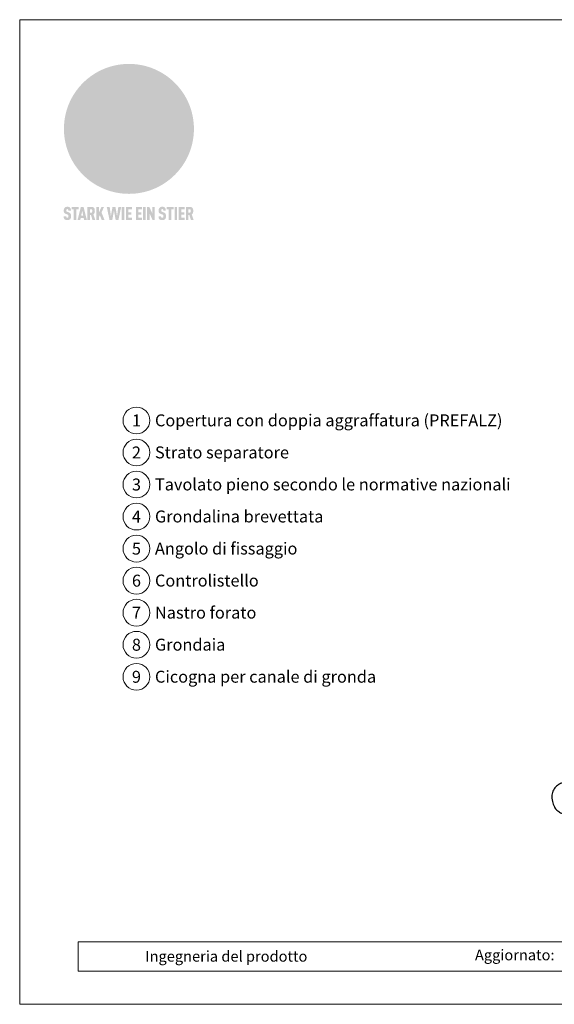
# Model space of a CAD drawing. Units: millimetres. Extents: x 0 to 53080, y 0 to 1470.
# Drawn here: x 33407 to 33806, y 0 to 735 of the extents above; entities that cross this region are included whole.
import ezdxf
from ezdxf.enums import TextEntityAlignment as Align

# ---------------------------------------------------------------- set-up
doc = ezdxf.new("R2010")
doc.units = ezdxf.units.MM
for name, color, linetype, lineweight, true_color in [('01_PREFA-Dachprodukt', 7, 'Continuous', 25, 0xe1000f), ('02_Kantteile', 7, 'Continuous', 25, 0xff7f7f), ('08_Bemassung', 7, 'Continuous', 5, 0x505f69), ('10_Blattrahmen', 7, 'Continuous', 20, 0x000000), ('20_PREFA_Logo_weiss', 7, 'Continuous', 0, 0xfefefe), ('99_Text_3_IT', 7, 'Continuous', 5, 0x505f69)]:
    doc.layers.add(name, color=color, linetype=linetype, lineweight=lineweight, true_color=true_color)
doc.layers.add('99_Text_2_IT', color=7, linetype='Continuous')
doc.styles.add('Arial', font='arial.ttf')
doc.styles.add('PREFA_Standard', font='arial.ttf', dxfattribs={"height": 20})

# ---------------------------------------------------------------- blocks, each defined once
blk = doc.blocks.new('A$C8d5866de')
h = blk.add_hatch(color=256)
h.dxf.hatch_style = 1
h.paths.add_polyline_path([(25.88, -1.79), (30.43, 2.83), (29.86, 3.85), (28.97, 5.42), (30.61, 5.51), (31.96, 5.49), (33.06, 5.39), (33.94, 5.21), (34.61, 4.98), (35.11, 4.71), (35.46, 4.42), (35.69, 4.13), (35.9, 3.67), (35.98, 3.2), (35.97, 2.74), (35.88, 2.32), (35.64, 1.65), (35.51, 1.39), (36.65, 2.5), (37.57, 3.44), (38.25, 4.27), (38.73, 4.92), (39.28, 5.79), (39.5, 6.31), (39.65, 6.89), (39.69, 7.52), (39.6, 8.21), (39.47, 8.6), (39.26, 8.97), (38.98, 9.31), (38.65, 9.63), (37.83, 10.18), (36.87, 10.64), (35.83, 11), (34.77, 11.29), (32.84, 11.67), (31.68, 11.8), (30.43, 11.88), (27.94, 11.93), (25.2, 11.86), (17.95, 24.26), (10.7, 36.66), (8.97, 36.63), (6.95, 36.49), (4.31, 36.16), (1.14, 35.59), (-0.61, 35.19), (-2.45, 34.69), (-4.36, 34.11), (-6.35, 33.41), (-8.39, 32.6), (-10.46, 31.66), (-11.95, 30.89), (-13.43, 30), (-14.88, 29.02), (-16.32, 27.96), (-17.72, 26.84), (-19.08, 25.66), (-21.68, 23.2), (-22.14, 22.78), (-22.7, 22.36), (-23.36, 21.94), (-24.12, 21.55), (-24.97, 21.2), (-25.93, 20.9), (-26.99, 20.66), (-28.15, 20.51), (-29.98, 20.27), (-31.01, 20.05), (-32.1, 19.74), (-33.19, 19.33), (-34.26, 18.78), (-35.28, 18.09), (-36.22, 17.24), (-36.66, 16.71), (-37.03, 16.13), (-37.33, 15.51), (-37.55, 14.89), (-37.7, 14.29), (-37.78, 13.71), (-37.79, 13.18), (-37.72, 12.72), (-38.08, 11.63), (-38.22, 10.64), (-38.19, 10.19), (-38.11, 9.8), (-37.98, 9.46), (-37.78, 9.18), (-37.03, 8.53), (-36.05, 7.94), (-34.78, 7.39), (-33.14, 6.84), (-33.5, 11.52), (-34.4, 12.11), (-35.06, 12.75), (-35.31, 13.13), (-35.46, 13.54), (-35.48, 13.86), (-35.41, 14.23), (-35.27, 14.62), (-35.05, 15.03), (-34.77, 15.43), (-34.42, 15.82), (-34.02, 16.17), (-33.56, 16.47), (-32.89, 16.79), (-32.13, 17.06), (-30.54, 17.45), (-28.73, 17.72), (-30.86, 5.72), (-33, -6.29), (-29.59, -5.64), (-26.61, -6.5), (-22.92, -0.91), (-15.97, -5.92), (-15.49, -19.29), (-11.91, -18.61), (-8.49, -19.48), (-3.25, -8.34), (0.23, -8.34), (4.44, -12.51), (15.04, -12.51), (16.8, -10.76), (21.99, -15.14), (27.17, -19.52), (30.62, -18.8), (35.07, -19.41)])
h.paths.add_polyline_path([(3.16, 5.42), (2.9, 5.18), (2.55, 5.05), (2.08, 5.01), (0.96, 5.1), (-0.85, 5.43), (-3.75, 5.67), (-5.66, 5.69), (-6.49, 5.61), (-7.16, 5.46), (-8.07, 5.08), (-8.8, 4.62), (-9.07, 4.35), (-9.29, 4.04), (-9.42, 3.7), (-9.47, 3.33), (-9.41, 2.6), (-9.26, 2.07), (-9.02, 1.62), (-10.37, 3.02), (-11.42, 4.18), (-12.15, 5.15), (-12.49, 5.78), (-12.81, 6.53), (-13.02, 7.28), (-13.05, 7.62), (-13.02, 7.92), (-12.83, 8.55), (-12.64, 8.93), (-12.35, 9.33), (-11.94, 9.74), (-11.37, 10.16), (-10.61, 10.57), (-9.64, 10.97), (-8.51, 11.31), (-7.32, 11.56), (-4.99, 11.87), (-3.05, 11.99), (-1.93, 12), (0.67, 11.9), (2.19, 11.76), (2.74, 11.68), (3.04, 11.57), (3.19, 11.39), (3.33, 11.09), (3.55, 10.23), (3.7, 9.24), (3.77, 8.37), (3.75, 7.52), (3.63, 6.59), (3.52, 6.14), (3.36, 5.75)], flags=16)
h = blk.add_hatch(color=256)
h.dxf.hatch_style = 1
h.paths.add_polyline_path([(-43.86, -62.92), (-43.89, -62.89), (-43.93, -62.86), (-43.97, -62.83), (-44.01, -62.8), (-44.05, -62.77), (-44.09, -62.74), (-44.13, -62.71), (-44.17, -62.68), (-44.21, -62.66), (-44.26, -62.63), (-44.3, -62.6), (-44.35, -62.58), (-44.45, -62.53), (-44.55, -62.48), (-44.66, -62.43), (-46.1, -61.86), (-46.19, -61.82), (-46.28, -61.78), (-46.35, -61.74), (-46.41, -61.7), (-46.46, -61.66), (-46.52, -61.61), (-46.56, -61.56), (-46.6, -61.51), (-46.63, -61.45), (-46.65, -61.39), (-46.67, -61.34), (-46.68, -61.28), (-46.69, -61.22), (-46.71, -61.15), (-46.71, -61.05), (-46.72, -60.95), (-46.71, -60.75), (-46.71, -60.67), (-46.7, -60.57), (-46.69, -60.5), (-46.67, -60.44), (-46.66, -60.38), (-46.63, -60.32), (-46.61, -60.27), (-46.58, -60.22), (-46.52, -60.14), (-46.48, -60.09), (-46.43, -60.05), (-46.39, -60.02), (-46.33, -59.99), (-46.28, -59.97), (-46.22, -59.95), (-46.15, -59.93), (-46.09, -59.92), (-45.98, -59.91), (-45.9, -59.91), (-45.83, -59.91), (-45.76, -59.93), (-45.69, -59.94), (-45.63, -59.96), (-45.57, -59.99), (-45.51, -60.03), (-45.45, -60.07), (-45.4, -60.12), (-45.36, -60.18), (-45.32, -60.24), (-45.29, -60.31), (-45.26, -60.39), (-45.24, -60.46), (-45.23, -60.53), (-45.22, -60.6), (-45.21, -60.66), (-45.21, -60.76), (-45.2, -60.91), (-45.2, -61.03), (-43.28, -61.03), (-43.28, -60.85), (-43.28, -60.67), (-43.3, -60.5), (-43.31, -60.41), (-43.32, -60.33), (-43.33, -60.25), (-43.34, -60.17), (-43.36, -60.09), (-43.37, -60.01), (-43.39, -59.93), (-43.41, -59.86), (-43.43, -59.79), (-43.45, -59.71), (-43.47, -59.64), (-43.5, -59.57), (-43.52, -59.5), (-43.55, -59.44), (-43.58, -59.37), (-43.61, -59.31), (-43.65, -59.25), (-43.68, -59.19), (-43.72, -59.13), (-43.76, -59.07), (-43.8, -59.01), (-43.84, -58.96), (-43.88, -58.91), (-43.93, -58.86), (-43.97, -58.81), (-44.02, -58.76), (-44.06, -58.72), (-44.1, -58.68), (-44.14, -58.65), (-44.19, -58.61), (-44.23, -58.58), (-44.28, -58.55), (-44.32, -58.52), (-44.37, -58.49), (-44.42, -58.46), (-44.47, -58.43), (-44.53, -58.41), (-44.58, -58.38), (-44.64, -58.36), (-44.69, -58.34), (-44.75, -58.32), (-44.81, -58.3), (-44.87, -58.28), (-44.94, -58.26), (-45, -58.24), (-45.07, -58.23), (-45.13, -58.21), (-45.2, -58.2), (-45.27, -58.19), (-45.34, -58.18), (-45.41, -58.17), (-45.49, -58.16), (-45.64, -58.15), (-45.8, -58.14), (-45.96, -58.13), (-46.1, -58.14), (-46.17, -58.14), (-46.24, -58.15), (-46.3, -58.15), (-46.37, -58.16), (-46.44, -58.17), (-46.5, -58.18), (-46.56, -58.19), (-46.63, -58.2), (-46.69, -58.21), (-46.75, -58.23), (-46.81, -58.24), (-46.87, -58.26), (-46.92, -58.28), (-46.98, -58.3), (-47.04, -58.32), (-47.09, -58.34), (-47.15, -58.36), (-47.2, -58.38), (-47.25, -58.41), (-47.31, -58.43), (-47.36, -58.46), (-47.41, -58.49), (-47.46, -58.52), (-47.5, -58.55), (-47.55, -58.58), (-47.6, -58.61), (-47.64, -58.65), (-47.69, -58.68), (-47.73, -58.72), (-47.77, -58.76), (-47.83, -58.81), (-47.88, -58.86), (-47.93, -58.91), (-47.98, -58.96), (-48.02, -59.02), (-48.07, -59.07), (-48.11, -59.13), (-48.15, -59.19), (-48.19, -59.25), (-48.23, -59.31), (-48.27, -59.37), (-48.3, -59.43), (-48.34, -59.5), (-48.37, -59.56), (-48.4, -59.63), (-48.43, -59.7), (-48.45, -59.77), (-48.48, -59.84), (-48.5, -59.91), (-48.52, -59.99), (-48.54, -60.06), (-48.56, -60.13), (-48.57, -60.21), (-48.59, -60.29), (-48.6, -60.36), (-48.61, -60.44), (-48.62, -60.52), (-48.63, -60.6), (-48.63, -60.69), (-48.64, -60.77), (-48.64, -60.85), (-48.64, -61.07), (-48.64, -61.21), (-48.63, -61.33), (-48.62, -61.46), (-48.61, -61.58), (-48.6, -61.69), (-48.58, -61.8), (-48.56, -61.9), (-48.54, -62), (-48.53, -62.05), (-48.52, -62.1), (-48.5, -62.15), (-48.49, -62.19), (-48.47, -62.24), (-48.46, -62.28), (-48.44, -62.32), (-48.43, -62.36), (-48.41, -62.4), (-48.39, -62.44), (-48.37, -62.48), (-48.36, -62.51), (-48.34, -62.55), (-48.32, -62.58), (-48.29, -62.61), (-48.27, -62.65), (-48.25, -62.68), (-48.23, -62.71), (-48.2, -62.74), (-48.18, -62.77), (-48.15, -62.8), (-48.13, -62.83), (-48.1, -62.86), (-48.07, -62.89), (-48.04, -62.92), (-48.01, -62.94), (-47.98, -62.97), (-47.95, -63), (-47.92, -63.02), (-47.89, -63.05), (-47.85, -63.07), (-47.82, -63.1), (-47.78, -63.12), (-47.75, -63.15), (-47.71, -63.17), (-47.67, -63.19), (-47.64, -63.21), (-47.6, -63.23), (-47.56, -63.26), (-47.52, -63.28), (-47.43, -63.32), (-47.35, -63.35), (-46, -63.9), (-45.88, -63.95), (-45.82, -63.97), (-45.76, -64), (-45.68, -64.04), (-45.59, -64.08), (-45.54, -64.12), (-45.47, -64.16), (-45.42, -64.21), (-45.37, -64.25), (-45.32, -64.3), (-45.28, -64.35), (-45.25, -64.4), (-45.23, -64.46), (-45.2, -64.53), (-45.18, -64.6), (-45.16, -64.69), (-45.14, -64.77), (-45.14, -64.84), (-45.13, -64.9), (-45.12, -64.97), (-45.12, -65.05), (-45.12, -65.12), (-45.12, -65.2), (-45.12, -65.4), (-45.12, -65.49), (-45.13, -65.55), (-45.14, -65.61), (-45.15, -65.68), (-45.16, -65.76), (-45.18, -65.83), (-45.2, -65.9), (-45.23, -65.97), (-45.26, -66.03), (-45.3, -66.08), (-45.32, -66.11), (-45.34, -66.13), (-45.38, -66.17), (-45.42, -66.21), (-45.47, -66.24), (-45.53, -66.27), (-45.59, -66.3), (-45.65, -66.32), (-45.72, -66.33), (-45.8, -66.34), (-45.88, -66.35), (-45.97, -66.35), (-46.05, -66.35), (-46.12, -66.34), (-46.2, -66.33), (-46.27, -66.31), (-46.33, -66.29), (-46.39, -66.26), (-46.45, -66.23), (-46.51, -66.19), (-46.56, -66.15), (-46.6, -66.11), (-46.63, -66.06), (-46.67, -66.01), (-46.7, -65.95), (-46.73, -65.88), (-46.75, -65.8), (-46.76, -65.75), (-46.77, -65.69), (-46.78, -65.63), (-46.78, -65.57), (-46.79, -65.51), (-46.79, -65.44), (-46.8, -65.37), (-46.8, -65.3), (-46.8, -65.23), (-48.72, -65.23), (-48.72, -65.41), (-48.72, -65.59), (-48.71, -65.76), (-48.69, -65.92), (-48.67, -66.08), (-48.66, -66.16), (-48.65, -66.23), (-48.63, -66.3), (-48.62, -66.37), (-48.6, -66.44), (-48.58, -66.51), (-48.56, -66.58), (-48.54, -66.64), (-48.52, -66.7), (-48.5, -66.77), (-48.47, -66.83), (-48.44, -66.89), (-48.41, -66.94), (-48.38, -67), (-48.35, -67.06), (-48.32, -67.11), (-48.28, -67.16), (-48.25, -67.21), (-48.21, -67.26), (-48.17, -67.31), (-48.13, -67.36), (-48.08, -67.41), (-48.04, -67.45), (-48, -67.49), (-47.96, -67.53), (-47.91, -67.56), (-47.86, -67.6), (-47.81, -67.64), (-47.76, -67.67), (-47.71, -67.7), (-47.65, -67.74), (-47.6, -67.77), (-47.54, -67.8), (-47.48, -67.83), (-47.42, -67.86), (-47.36, -67.88), (-47.29, -67.91), (-47.23, -67.93), (-47.16, -67.96), (-47.09, -67.98), (-47.02, -68), (-46.95, -68.02), (-46.88, -68.03), (-46.8, -68.05), (-46.73, -68.06), (-46.65, -68.08), (-46.57, -68.09), (-46.48, -68.1), (-46.4, -68.11), (-46.32, -68.11), (-46.23, -68.12), (-46.14, -68.12), (-45.96, -68.13), (-45.78, -68.12), (-45.69, -68.12), (-45.6, -68.11), (-45.52, -68.1), (-45.44, -68.09), (-45.35, -68.08), (-45.27, -68.07), (-45.2, -68.06), (-45.12, -68.04), (-45.04, -68.03), (-44.97, -68.01), (-44.89, -67.99), (-44.82, -67.97), (-44.75, -67.94), (-44.68, -67.92), (-44.62, -67.89), (-44.55, -67.87), (-44.49, -67.84), (-44.43, -67.81), (-44.37, -67.78), (-44.31, -67.75), (-44.25, -67.72), (-44.2, -67.69), (-44.14, -67.65), (-44.09, -67.62), (-44.04, -67.58), (-43.99, -67.55), (-43.95, -67.51), (-43.9, -67.47), (-43.86, -67.43), (-43.82, -67.39), (-43.77, -67.34), (-43.73, -67.3), (-43.69, -67.25), (-43.65, -67.2), (-43.63, -67.17), (-43.61, -67.14), (-43.59, -67.12), (-43.57, -67.09), (-43.54, -67.04), (-43.51, -66.98), (-43.48, -66.92), (-43.45, -66.86), (-43.42, -66.8), (-43.4, -66.74), (-43.38, -66.68), (-43.35, -66.62), (-43.33, -66.55), (-43.32, -66.49), (-43.3, -66.42), (-43.29, -66.35), (-43.27, -66.28), (-43.26, -66.21), (-43.24, -66.06), (-43.22, -65.9), (-43.21, -65.74), (-43.2, -65.57), (-43.19, -65.4), (-43.19, -65.21), (-43.19, -65.06), (-43.2, -64.9), (-43.2, -64.75), (-43.21, -64.61), (-43.22, -64.48), (-43.23, -64.34), (-43.25, -64.22), (-43.27, -64.1), (-43.29, -63.98), (-43.3, -63.93), (-43.31, -63.87), (-43.33, -63.82), (-43.34, -63.77), (-43.36, -63.72), (-43.37, -63.67), (-43.39, -63.62), (-43.41, -63.58), (-43.42, -63.53), (-43.44, -63.49), (-43.46, -63.45), (-43.48, -63.41), (-43.5, -63.37), (-43.52, -63.33), (-43.54, -63.29), (-43.57, -63.26), (-43.59, -63.22), (-43.62, -63.18), (-43.64, -63.15), (-43.67, -63.11), (-43.7, -63.08), (-43.73, -63.05), (-43.76, -63.01), (-43.79, -62.98), (-43.82, -62.95)])
h = blk.add_hatch(color=256)
h.dxf.hatch_style = 1
h.paths.add_polyline_path([(-39.22, -59.98), (-37.56, -59.98), (-37.56, -58.2), (-42.8, -58.2), (-42.8, -59.98), (-41.14, -59.98), (-41.14, -68.06), (-39.22, -68.06)])
h = blk.add_hatch(color=256)
h.dxf.hatch_style = 1
h.paths.add_polyline_path([(-38.36, -68.06), (-36.32, -68.06), (-36, -66.54), (-33.73, -66.54), (-33.41, -68.06), (-31.36, -68.06), (-33.9, -58.2), (-35.83, -58.2)])
h.paths.add_polyline_path([(-35.62, -64.76), (-34.86, -61.1), (-34.1, -64.76)], flags=16)
h = blk.add_hatch(color=256)
h.dxf.hatch_style = 1
h.paths.add_polyline_path([(-30.96, -68.06), (-29.03, -68.06), (-29.03, -64.26), (-28.37, -64.26), (-27.14, -68.06), (-25.13, -68.06), (-26.54, -63.83), (-26.46, -63.77), (-26.42, -63.74), (-26.38, -63.71), (-26.34, -63.68), (-26.3, -63.65), (-26.27, -63.62), (-26.23, -63.59), (-26.19, -63.56), (-26.16, -63.52), (-26.13, -63.49), (-26.1, -63.46), (-26.06, -63.42), (-26.03, -63.39), (-26, -63.36), (-25.98, -63.32), (-25.95, -63.29), (-25.92, -63.25), (-25.9, -63.21), (-25.87, -63.18), (-25.85, -63.14), (-25.82, -63.1), (-25.8, -63.06), (-25.78, -63.03), (-25.76, -62.99), (-25.74, -62.95), (-25.72, -62.91), (-25.7, -62.87), (-25.69, -62.83), (-25.67, -62.79), (-25.66, -62.74), (-25.64, -62.7), (-25.62, -62.62), (-25.59, -62.53), (-25.57, -62.45), (-25.55, -62.36), (-25.53, -62.27), (-25.51, -62.18), (-25.5, -62.09), (-25.48, -62), (-25.47, -61.9), (-25.46, -61.81), (-25.45, -61.71), (-25.45, -61.62), (-25.44, -61.52), (-25.44, -61.42), (-25.44, -61.32), (-25.45, -60.88), (-25.45, -60.71), (-25.47, -60.55), (-25.49, -60.39), (-25.5, -60.31), (-25.51, -60.24), (-25.52, -60.17), (-25.54, -60.09), (-25.55, -60.02), (-25.57, -59.95), (-25.59, -59.88), (-25.61, -59.82), (-25.63, -59.75), (-25.65, -59.68), (-25.67, -59.62), (-25.69, -59.56), (-25.72, -59.5), (-25.75, -59.44), (-25.77, -59.38), (-25.8, -59.32), (-25.83, -59.26), (-25.86, -59.21), (-25.9, -59.16), (-25.93, -59.1), (-25.97, -59.05), (-26, -59), (-26.02, -58.98), (-26.04, -58.95), (-26.06, -58.93), (-26.08, -58.91), (-26.1, -58.88), (-26.12, -58.86), (-26.14, -58.84), (-26.17, -58.82), (-26.19, -58.8), (-26.21, -58.77), (-26.23, -58.75), (-26.26, -58.73), (-26.28, -58.71), (-26.31, -58.69), (-26.33, -58.68), (-26.36, -58.66), (-26.39, -58.64), (-26.41, -58.62), (-26.44, -58.6), (-26.47, -58.59), (-26.52, -58.55), (-26.58, -58.52), (-26.64, -58.49), (-26.71, -58.46), (-26.77, -58.43), (-26.84, -58.41), (-26.91, -58.38), (-26.98, -58.36), (-27.05, -58.34), (-27.12, -58.32), (-27.2, -58.3), (-27.28, -58.29), (-27.36, -58.27), (-27.44, -58.26), (-27.52, -58.25), (-27.61, -58.23), (-27.7, -58.23), (-27.79, -58.22), (-27.88, -58.21), (-27.97, -58.21), (-28.17, -58.2), (-30.96, -58.2)])
h.paths.add_polyline_path([(-29.03, -59.98), (-27.61, -59.98), (-27.45, -60.48), (-27.44, -60.53), (-27.37, -60.79), (-27.37, -60.94), (-27.32, -61.59), (-27.61, -62.43), (-29.03, -62.57)], flags=16)
h = blk.add_hatch(color=256)
h.dxf.hatch_style = 1
h.paths.add_polyline_path([(-22.35, -62.44), (-22.35, -58.2), (-24.28, -58.2), (-24.28, -68.06), (-22.35, -68.06), (-22.35, -65.79), (-21.72, -64.46), (-20.3, -68.06), (-18.2, -68.06), (-20.48, -62.3), (-18.52, -58.2), (-20.48, -58.2)])
h = blk.add_hatch(color=256)
h.dxf.hatch_style = 1
h.paths.add_polyline_path([(-14.48, -68.06), (-12.43, -68.06), (-11.16, -61.08), (-9.88, -68.06), (-7.84, -68.06), (-5.78, -58.2), (-7.93, -58.2), (-8.86, -65.17), (-10.08, -58.2), (-12.24, -58.2), (-13.45, -65.17), (-14.38, -58.2), (-16.54, -58.2)])
h = blk.add_hatch(color=256)
h.dxf.hatch_style = 1
h.paths.add_polyline_path([(-5.32, -68.06), (-3.4, -68.06), (-3.4, -58.2), (-5.32, -58.2)])
h = blk.add_hatch(color=256)
h.dxf.hatch_style = 1
h.paths.add_polyline_path([(-0.32, -59.98), (2.25, -59.98), (2.25, -58.2), (-2.24, -58.2), (-2.24, -68.06), (2.25, -68.06), (2.25, -66.28), (-0.32, -66.28), (-0.32, -63.98), (1.9, -63.98), (1.9, -62.21), (-0.32, -62.21)])
h = blk.add_hatch(color=256)
h.dxf.hatch_style = 1
h.paths.add_polyline_path([(9.71, -68.06), (9.71, -66.28), (7.14, -66.28), (7.14, -63.98), (9.35, -63.98), (9.35, -62.21), (7.14, -62.21), (7.14, -59.98), (9.71, -59.98), (9.71, -58.2), (5.21, -58.2), (5.21, -68.06)])
h = blk.add_hatch(color=256)
h.dxf.hatch_style = 1
h.paths.add_polyline_path([(12.45, -58.2), (10.53, -58.2), (10.53, -68.06), (12.45, -68.06)])
h = blk.add_hatch(color=256)
h.dxf.hatch_style = 1
h.paths.add_polyline_path([(15.24, -58.2), (13.56, -58.2), (13.56, -68.06), (15.49, -68.06), (15.49, -63.24), (17.65, -68.06), (19.29, -68.06), (19.29, -58.2), (17.36, -58.2), (17.36, -63.02)])
h = blk.add_hatch(color=256)
h.dxf.hatch_style = 1
h.paths.add_polyline_path([(24.09, -60.75), (24.09, -60.67), (24.1, -60.57), (24.12, -60.5), (24.13, -60.44), (24.15, -60.38), (24.17, -60.32), (24.19, -60.27), (24.22, -60.22), (24.28, -60.14), (24.32, -60.09), (24.37, -60.05), (24.42, -60.02), (24.47, -59.99), (24.52, -59.97), (24.58, -59.95), (24.65, -59.93), (24.72, -59.92), (24.82, -59.91), (24.9, -59.91), (24.97, -59.91), (25.05, -59.93), (25.11, -59.94), (25.17, -59.96), (25.23, -59.99), (25.29, -60.03), (25.35, -60.07), (25.4, -60.12), (25.44, -60.18), (25.48, -60.24), (25.52, -60.31), (25.54, -60.39), (25.56, -60.46), (25.58, -60.53), (25.58, -60.6), (25.59, -60.66), (25.6, -60.76), (25.6, -60.91), (25.6, -61.03), (27.53, -61.03), (27.53, -60.85), (27.52, -60.67), (27.5, -60.5), (27.5, -60.41), (27.49, -60.33), (27.47, -60.25), (27.46, -60.17), (27.45, -60.09), (27.43, -60.01), (27.41, -59.93), (27.39, -59.86), (27.37, -59.79), (27.35, -59.71), (27.33, -59.64), (27.31, -59.57), (27.28, -59.5), (27.25, -59.44), (27.22, -59.37), (27.19, -59.31), (27.16, -59.25), (27.12, -59.19), (27.09, -59.13), (27.05, -59.07), (27.01, -59.01), (26.97, -58.96), (26.92, -58.91), (26.88, -58.86), (26.83, -58.81), (26.78, -58.76), (26.74, -58.72), (26.7, -58.68), (26.66, -58.65), (26.62, -58.61), (26.57, -58.58), (26.53, -58.55), (26.48, -58.52), (26.43, -58.49), (26.38, -58.46), (26.33, -58.43), (26.28, -58.41), (26.22, -58.38), (26.17, -58.36), (26.11, -58.34), (26.05, -58.32), (25.99, -58.3), (25.93, -58.28), (25.87, -58.26), (25.8, -58.24), (25.74, -58.23), (25.67, -58.21), (25.6, -58.2), (25.53, -58.19), (25.46, -58.18), (25.39, -58.17), (25.32, -58.16), (25.16, -58.15), (25.01, -58.14), (24.84, -58.13), (24.7, -58.14), (24.63, -58.14), (24.57, -58.15), (24.5, -58.15), (24.43, -58.16), (24.37, -58.17), (24.3, -58.18), (24.24, -58.19), (24.18, -58.2), (24.12, -58.21), (24.05, -58.23), (24, -58.24), (23.94, -58.26), (23.88, -58.28), (23.82, -58.3), (23.76, -58.32), (23.71, -58.34), (23.66, -58.36), (23.6, -58.38), (23.55, -58.41), (23.5, -58.43), (23.45, -58.46), (23.4, -58.49), (23.35, -58.52), (23.3, -58.55), (23.25, -58.58), (23.21, -58.61), (23.16, -58.65), (23.12, -58.68), (23.07, -58.72), (23.03, -58.76), (22.98, -58.81), (22.92, -58.86), (22.87, -58.91), (22.83, -58.96), (22.78, -59.02), (22.73, -59.07), (22.69, -59.13), (22.65, -59.19), (22.61, -59.25), (22.57, -59.31), (22.53, -59.37), (22.5, -59.43), (22.47, -59.5), (22.44, -59.56), (22.41, -59.63), (22.38, -59.7), (22.35, -59.77), (22.33, -59.84), (22.3, -59.91), (22.28, -59.99), (22.26, -60.06), (22.25, -60.13), (22.23, -60.21), (22.22, -60.29), (22.2, -60.36), (22.19, -60.44), (22.18, -60.52), (22.18, -60.6), (22.17, -60.69), (22.17, -60.77), (22.16, -60.85), (22.16, -61.07), (22.17, -61.21), (22.17, -61.33), (22.18, -61.46), (22.19, -61.58), (22.21, -61.69), (22.22, -61.8), (22.24, -61.9), (22.26, -62), (22.27, -62.05), (22.29, -62.1), (22.3, -62.15), (22.31, -62.19), (22.33, -62.24), (22.34, -62.28), (22.36, -62.32), (22.38, -62.36), (22.39, -62.4), (22.41, -62.44), (22.43, -62.48), (22.45, -62.51), (22.47, -62.55), (22.49, -62.58), (22.51, -62.61), (22.53, -62.65), (22.55, -62.68), (22.58, -62.71), (22.6, -62.74), (22.63, -62.77), (22.65, -62.8), (22.68, -62.83), (22.71, -62.86), (22.73, -62.89), (22.76, -62.92), (22.79, -62.94), (22.82, -62.97), (22.85, -63), (22.88, -63.02), (22.92, -63.05), (22.95, -63.07), (22.99, -63.1), (23.02, -63.12), (23.06, -63.15), (23.09, -63.17), (23.13, -63.19), (23.17, -63.21), (23.21, -63.23), (23.25, -63.26), (23.29, -63.28), (23.37, -63.32), (23.46, -63.35), (24.8, -63.9), (24.93, -63.95), (24.99, -63.97), (25.04, -64), (25.13, -64.04), (25.21, -64.08), (25.27, -64.12), (25.33, -64.16), (25.39, -64.21), (25.44, -64.25), (25.48, -64.3), (25.52, -64.35), (25.55, -64.4), (25.58, -64.46), (25.6, -64.53), (25.62, -64.6), (25.64, -64.69), (25.66, -64.77), (25.67, -64.84), (25.67, -64.9), (25.68, -64.97), (25.68, -65.05), (25.68, -65.12), (25.69, -65.2), (25.68, -65.4), (25.68, -65.49), (25.67, -65.55), (25.67, -65.61), (25.66, -65.68), (25.64, -65.76), (25.63, -65.83), (25.6, -65.9), (25.58, -65.97), (25.54, -66.03), (25.51, -66.08), (25.48, -66.11), (25.46, -66.13), (25.43, -66.17), (25.38, -66.21), (25.33, -66.24), (25.27, -66.27), (25.21, -66.3), (25.15, -66.32), (25.08, -66.33), (25.01, -66.34), (24.92, -66.35), (24.83, -66.35), (24.76, -66.35), (24.68, -66.34), (24.6, -66.33), (24.54, -66.31), (24.48, -66.29), (24.42, -66.26), (24.36, -66.23), (24.29, -66.19), (24.24, -66.15), (24.21, -66.11), (24.17, -66.06), (24.14, -66.01), (24.11, -65.95), (24.08, -65.88), (24.05, -65.8), (24.04, -65.75), (24.03, -65.69), (24.03, -65.63), (24.02, -65.57), (24.01, -65.51), (24.01, -65.44), (24.01, -65.37), (24.01, -65.3), (24.01, -65.23), (22.08, -65.23), (22.08, -65.41), (22.09, -65.59), (22.1, -65.76), (22.11, -65.92), (22.13, -66.08), (22.14, -66.16), (22.16, -66.23), (22.17, -66.3), (22.19, -66.37), (22.2, -66.44), (22.22, -66.51), (22.24, -66.58), (22.26, -66.64), (22.28, -66.7), (22.31, -66.77), (22.33, -66.83), (22.36, -66.89), (22.39, -66.94), (22.42, -67), (22.45, -67.06), (22.48, -67.11), (22.52, -67.16), (22.56, -67.21), (22.59, -67.26), (22.63, -67.31), (22.68, -67.36), (22.72, -67.41), (22.76, -67.45), (22.8, -67.49), (22.85, -67.53), (22.89, -67.56), (22.94, -67.6), (22.99, -67.64), (23.04, -67.67), (23.09, -67.7), (23.15, -67.74), (23.2, -67.77), (23.26, -67.8), (23.32, -67.83), (23.38, -67.86), (23.44, -67.88), (23.51, -67.91), (23.57, -67.93), (23.64, -67.96), (23.71, -67.98), (23.78, -68), (23.85, -68.02), (23.93, -68.03), (24, -68.05), (24.08, -68.06), (24.16, -68.08), (24.24, -68.09), (24.32, -68.1), (24.4, -68.11), (24.49, -68.11), (24.57, -68.12), (24.66, -68.12), (24.84, -68.13), (25.02, -68.12), (25.11, -68.12), (25.2, -68.11), (25.28, -68.1), (25.37, -68.09), (25.45, -68.08), (25.53, -68.07), (25.61, -68.06), (25.69, -68.04), (25.76, -68.03), (25.84, -68.01), (25.91, -67.99), (25.98, -67.97), (26.05, -67.94), (26.12, -67.92), (26.18, -67.89), (26.25, -67.87), (26.31, -67.84), (26.38, -67.81), (26.44, -67.78), (26.49, -67.75), (26.55, -67.72), (26.61, -67.69), (26.66, -67.65), (26.71, -67.62), (26.76, -67.58), (26.81, -67.55), (26.86, -67.51), (26.9, -67.47), (26.94, -67.43), (26.99, -67.39), (27.03, -67.34), (27.07, -67.3), (27.12, -67.25), (27.15, -67.2), (27.17, -67.17), (27.19, -67.14), (27.21, -67.12), (27.23, -67.09), (27.26, -67.04), (27.29, -66.98), (27.33, -66.92), (27.35, -66.86), (27.38, -66.8), (27.4, -66.74), (27.43, -66.68), (27.45, -66.62), (27.47, -66.55), (27.49, -66.49), (27.5, -66.42), (27.52, -66.35), (27.53, -66.28), (27.54, -66.21), (27.56, -66.06), (27.58, -65.9), (27.6, -65.74), (27.6, -65.57), (27.61, -65.4), (27.61, -65.21), (27.61, -65.06), (27.61, -64.9), (27.6, -64.75), (27.59, -64.61), (27.58, -64.48), (27.57, -64.34), (27.55, -64.22), (27.54, -64.1), (27.51, -63.98), (27.5, -63.93), (27.49, -63.87), (27.47, -63.82), (27.46, -63.77), (27.45, -63.72), (27.43, -63.67), (27.41, -63.62), (27.4, -63.58), (27.38, -63.53), (27.36, -63.49), (27.34, -63.45), (27.32, -63.41), (27.3, -63.37), (27.28, -63.33), (27.26, -63.29), (27.24, -63.26), (27.21, -63.22), (27.19, -63.18), (27.16, -63.15), (27.13, -63.11), (27.1, -63.08), (27.07, -63.05), (27.04, -63.01), (27.01, -62.98), (26.98, -62.95), (26.94, -62.92), (26.91, -62.89), (26.87, -62.86), (26.84, -62.83), (26.8, -62.8), (26.76, -62.77), (26.72, -62.74), (26.68, -62.71), (26.63, -62.68), (26.59, -62.66), (26.54, -62.63), (26.5, -62.6), (26.45, -62.58), (26.35, -62.53), (26.25, -62.48), (26.15, -62.43), (24.7, -61.86), (24.61, -61.82), (24.53, -61.78), (24.45, -61.74), (24.4, -61.7), (24.34, -61.66), (24.29, -61.61), (24.24, -61.56), (24.2, -61.51), (24.17, -61.45), (24.15, -61.39), (24.13, -61.34), (24.12, -61.28), (24.11, -61.22), (24.1, -61.15), (24.09, -61.05), (24.09, -60.95)])
h = blk.add_hatch(color=256)
h.dxf.hatch_style = 1
h.paths.add_polyline_path([(29.7, -59.98), (29.7, -68.06), (31.63, -68.06), (31.63, -59.98), (33.29, -59.98), (33.29, -58.2), (28.04, -58.2), (28.04, -59.98)])
h = blk.add_hatch(color=256)
h.dxf.hatch_style = 1
h.paths.add_polyline_path([(34.04, -68.06), (35.96, -68.06), (35.96, -58.2), (34.04, -58.2)])
h = blk.add_hatch(color=256)
h.dxf.hatch_style = 1
h.paths.add_polyline_path([(37.11, -68.06), (41.61, -68.06), (41.61, -66.28), (39.04, -66.28), (39.04, -63.98), (41.25, -63.98), (41.25, -62.21), (39.04, -62.21), (39.04, -59.98), (41.61, -59.98), (41.61, -58.2), (37.11, -58.2)])
h = blk.add_hatch(color=256)
h.dxf.hatch_style = 1
h.paths.add_polyline_path([(42.47, -68.06), (44.4, -68.06), (44.4, -64.26), (45.07, -64.26), (46.29, -68.06), (48.3, -68.06), (46.89, -63.83), (46.97, -63.77), (47.01, -63.74), (47.05, -63.71), (47.09, -63.68), (47.13, -63.65), (47.17, -63.62), (47.2, -63.59), (47.24, -63.56), (47.27, -63.52), (47.3, -63.49), (47.34, -63.46), (47.37, -63.42), (47.4, -63.39), (47.43, -63.36), (47.45, -63.32), (47.48, -63.29), (47.51, -63.25), (47.54, -63.21), (47.56, -63.18), (47.58, -63.14), (47.61, -63.1), (47.63, -63.06), (47.65, -63.03), (47.67, -62.99), (47.69, -62.95), (47.71, -62.91), (47.73, -62.87), (47.74, -62.83), (47.76, -62.79), (47.77, -62.74), (47.79, -62.7), (47.81, -62.62), (47.84, -62.53), (47.86, -62.45), (47.88, -62.36), (47.9, -62.27), (47.92, -62.18), (47.93, -62.09), (47.95, -62), (47.96, -61.9), (47.97, -61.81), (47.98, -61.71), (47.98, -61.62), (47.99, -61.52), (47.99, -61.42), (47.99, -61.32), (47.98, -60.88), (47.98, -60.71), (47.96, -60.55), (47.95, -60.39), (47.93, -60.31), (47.92, -60.24), (47.91, -60.17), (47.89, -60.09), (47.88, -60.02), (47.86, -59.95), (47.84, -59.88), (47.82, -59.82), (47.8, -59.75), (47.78, -59.68), (47.76, -59.62), (47.74, -59.56), (47.71, -59.5), (47.68, -59.44), (47.66, -59.38), (47.63, -59.32), (47.6, -59.26), (47.57, -59.21), (47.53, -59.16), (47.5, -59.1), (47.46, -59.05), (47.43, -59), (47.41, -58.98), (47.39, -58.95), (47.37, -58.93), (47.35, -58.91), (47.33, -58.88), (47.31, -58.86), (47.29, -58.84), (47.27, -58.82), (47.24, -58.8), (47.22, -58.77), (47.2, -58.75), (47.17, -58.73), (47.15, -58.71), (47.12, -58.69), (47.1, -58.68), (47.07, -58.66), (47.05, -58.64), (47.02, -58.62), (46.99, -58.6), (46.96, -58.59), (46.91, -58.55), (46.85, -58.52), (46.79, -58.49), (46.72, -58.46), (46.66, -58.43), (46.59, -58.41), (46.52, -58.38), (46.45, -58.36), (46.38, -58.34), (46.31, -58.32), (46.23, -58.3), (46.15, -58.29), (46.07, -58.27), (45.99, -58.26), (45.91, -58.25), (45.82, -58.23), (45.73, -58.23), (45.64, -58.22), (45.55, -58.21), (45.46, -58.21), (45.26, -58.2), (42.47, -58.2)])
h.paths.add_polyline_path([(44.4, -59.98), (45.82, -59.98), (45.98, -60.48), (45.99, -60.53), (46.06, -60.79), (46.06, -60.94), (46.11, -61.59), (45.82, -62.43), (44.4, -62.57)], flags=16)
at = {"layer": '01_PREFA-Dachprodukt'}
h = blk.add_hatch(color=256, dxfattribs=at)
h.dxf.hatch_style = 1
h.paths.add_polyline_path([(-40.22, -27.12), (-38.86, -29.02), (-37.43, -30.85), (-35.9, -32.61), (-34.29, -34.29), (-32.61, -35.9), (-30.85, -37.42), (-29.02, -38.86), (-27.12, -40.22), (-25.15, -41.48), (-23.12, -42.65), (-21.03, -43.72), (-18.88, -44.69), (-16.68, -45.56), (-14.42, -46.32), (-12.12, -46.97), (-9.77, -47.51), (-7.39, -47.94), (-4.96, -48.25), (-2.5, -48.44), (0, -48.5), (2.5, -48.44), (4.96, -48.25), (7.39, -47.94), (9.77, -47.51), (12.12, -46.97), (14.42, -46.32), (16.68, -45.56), (18.88, -44.69), (21.03, -43.72), (23.12, -42.65), (25.15, -41.48), (27.12, -40.22), (29.02, -38.86), (30.85, -37.42), (32.61, -35.9), (34.29, -34.29), (35.9, -32.61), (37.42, -30.85), (38.86, -29.02), (40.22, -27.12), (41.48, -25.15), (42.65, -23.12), (43.72, -21.03), (44.69, -18.88), (45.56, -16.68), (46.32, -14.42), (46.97, -12.12), (47.51, -9.77), (47.94, -7.39), (48.25, -4.96), (48.44, -2.5), (48.5, 0), (48.44, 2.5), (48.25, 4.96), (47.94, 7.39), (47.51, 9.77), (46.97, 12.12), (46.32, 14.42), (45.56, 16.68), (44.69, 18.88), (43.72, 21.03), (42.65, 23.12), (41.48, 25.15), (40.22, 27.12), (38.86, 29.02), (37.42, 30.85), (35.9, 32.61), (34.29, 34.29), (32.61, 35.9), (30.85, 37.42), (29.02, 38.86), (27.12, 40.22), (25.15, 41.48), (23.12, 42.65), (21.03, 43.72), (18.88, 44.69), (16.68, 45.56), (14.42, 46.32), (12.12, 46.97), (9.77, 47.51), (7.39, 47.94), (4.96, 48.25), (2.5, 48.44), (0, 48.5), (-2.5, 48.44), (-4.96, 48.25), (-7.39, 47.94), (-9.77, 47.51), (-12.12, 46.97), (-14.42, 46.32), (-16.68, 45.56), (-18.88, 44.69), (-21.03, 43.72), (-23.12, 42.65), (-25.15, 41.48), (-27.12, 40.22), (-29.02, 38.86), (-30.85, 37.42), (-32.61, 35.9), (-34.29, 34.29), (-35.9, 32.61), (-37.43, 30.85), (-38.86, 29.02), (-40.22, 27.12), (-41.48, 25.15), (-42.65, 23.12), (-43.72, 21.03), (-44.69, 18.88), (-45.56, 16.68), (-46.32, 14.42), (-46.97, 12.12), (-47.51, 9.77), (-47.94, 7.39), (-48.25, 4.96), (-48.44, 2.5), (-48.5, 0), (-48.44, -2.5), (-48.25, -4.96), (-47.94, -7.39), (-47.51, -9.77), (-46.97, -12.12), (-46.32, -14.42), (-45.56, -16.68), (-44.69, -18.88), (-43.72, -21.03), (-42.65, -23.12), (-41.48, -25.15)])
h.paths.add_polyline_path([(-26.11, -24.38), (-20.54, -24.38), (-19.96, -24.41), (-19.44, -24.49), (-18.52, -24.77), (-17.78, -25.21), (-17.2, -25.76), (-16.76, -26.38), (-16.47, -27.05), (-16.3, -27.73), (-16.24, -28.38), (-16.33, -29.38), (-16.58, -30.23), (-16.99, -30.94), (-17.53, -31.53), (-18.2, -31.97), (-18.98, -32.29), (-19.86, -32.48), (-20.83, -32.54), (-22.5, -32.54), (-22.5, -36.08), (-26.11, -36.08)], flags=16)
h.paths.add_polyline_path([(-22.5, -27.38), (-20.52, -27.38), (-20, -27.73), (-19.74, -28.11), (-19.65, -28.57), (-19.74, -29.02), (-20, -29.41), (-20.38, -29.66), (-20.84, -29.75), (-22.5, -29.75)], flags=0)
h.paths.add_polyline_path([(-33, -6.29), (-30.86, 5.72), (-28.73, 17.72), (-30.54, 17.45), (-32.13, 17.06), (-32.89, 16.79), (-33.56, 16.47), (-34.02, 16.17), (-34.42, 15.82), (-34.77, 15.43), (-35.05, 15.03), (-35.27, 14.62), (-35.41, 14.23), (-35.48, 13.86), (-35.46, 13.54), (-35.31, 13.13), (-35.06, 12.75), (-34.4, 12.11), (-33.5, 11.52), (-33.14, 6.84), (-34.78, 7.39), (-36.05, 7.94), (-37.03, 8.53), (-37.78, 9.18), (-37.98, 9.46), (-38.11, 9.8), (-38.19, 10.19), (-38.22, 10.64), (-38.08, 11.63), (-37.72, 12.72), (-37.79, 13.18), (-37.78, 13.71), (-37.7, 14.29), (-37.55, 14.89), (-37.33, 15.51), (-37.03, 16.13), (-36.66, 16.71), (-36.22, 17.24), (-35.28, 18.09), (-34.26, 18.78), (-33.19, 19.33), (-32.1, 19.74), (-31.01, 20.05), (-29.98, 20.27), (-28.15, 20.51), (-26.99, 20.66), (-25.93, 20.9), (-24.97, 21.2), (-24.12, 21.55), (-23.36, 21.94), (-22.7, 22.36), (-22.14, 22.78), (-21.68, 23.2), (-19.08, 25.66), (-17.72, 26.84), (-16.32, 27.96), (-14.88, 29.02), (-13.43, 30), (-11.95, 30.89), (-10.46, 31.66), (-8.39, 32.6), (-6.35, 33.41), (-4.36, 34.11), (-2.45, 34.69), (-0.61, 35.19), (1.14, 35.59), (4.31, 36.16), (6.95, 36.49), (8.97, 36.63), (10.7, 36.66), (17.95, 24.26), (25.2, 11.86), (27.94, 11.93), (30.43, 11.88), (31.68, 11.8), (32.84, 11.67), (34.77, 11.29), (35.83, 11), (36.87, 10.64), (37.83, 10.18), (38.65, 9.63), (38.98, 9.31), (39.26, 8.97), (39.47, 8.6), (39.6, 8.21), (39.69, 7.52), (39.65, 6.89), (39.5, 6.31), (39.28, 5.79), (38.73, 4.92), (38.25, 4.27), (37.57, 3.44), (36.65, 2.5), (35.51, 1.39), (35.64, 1.65), (35.88, 2.32), (35.97, 2.74), (35.98, 3.2), (35.9, 3.67), (35.69, 4.13), (35.46, 4.42), (35.11, 4.71), (34.61, 4.98), (33.94, 5.21), (33.06, 5.39), (31.96, 5.49), (30.61, 5.51), (28.97, 5.42), (29.86, 3.85), (30.43, 2.83), (25.88, -1.79), (35.07, -19.41), (30.62, -18.8), (27.17, -19.52), (21.99, -15.14), (16.8, -10.76), (15.04, -12.51), (4.44, -12.51), (0.23, -8.34), (-3.25, -8.34), (-8.49, -19.48), (-11.91, -18.61), (-15.49, -19.29), (-15.97, -5.92), (-22.92, -0.91), (-26.61, -6.5), (-29.59, -5.64)], flags=16)
h.paths.add_polyline_path([(-15.69, -24.38), (-8.82, -24.38), (-8.07, -24.44), (-7.36, -24.59), (-6.71, -24.86), (-6.14, -25.22), (-5.67, -25.7), (-5.31, -26.27), (-5.08, -26.95), (-5, -27.73), (-5.11, -28.63), (-5.24, -29.07), (-5.43, -29.48), (-5.68, -29.86), (-5.98, -30.18), (-6.34, -30.46), (-6.76, -30.66), (-6.41, -30.83), (-6.09, -31.07), (-5.81, -31.36), (-5.58, -31.71), (-5.38, -32.11), (-5.22, -32.56), (-5.04, -33.58), (-4.94, -34.84), (-4.84, -35.54), (-4.64, -36.08), (-8.25, -36.08), (-8.45, -35.19), (-8.54, -34.28), (-8.64, -33.46), (-8.72, -33.07), (-8.86, -32.72), (-9.05, -32.43), (-9.32, -32.2), (-9.69, -32.06), (-10.16, -32), (-12.08, -32), (-12.08, -36.08), (-15.69, -36.08)], flags=16)
h.paths.add_polyline_path([(-12.08, -27.17), (-9.47, -27.17), (-8.96, -27.5), (-8.7, -27.88), (-8.61, -28.33), (-8.7, -28.78), (-8.96, -29.16), (-9.34, -29.41), (-9.8, -29.5), (-12.08, -29.5)], flags=0)
h.paths.add_polyline_path([(-3.89, -24.38), (5.79, -24.38), (5.79, -27.38), (-0.29, -27.38), (-0.29, -28.84), (5.23, -28.84), (5.23, -31.63), (-0.29, -31.63), (-0.29, -33.09), (5.97, -33.09), (5.97, -36.08), (-3.89, -36.08)], flags=16)
h.paths.add_polyline_path([(-10.37, 3.02), (-11.42, 4.18), (-12.15, 5.15), (-12.49, 5.78), (-12.81, 6.53), (-13.07, 7.46), (-13.02, 7.92), (-12.83, 8.55), (-12.64, 8.93), (-12.35, 9.33), (-11.94, 9.74), (-11.37, 10.16), (-10.61, 10.57), (-9.64, 10.97), (-8.51, 11.31), (-7.32, 11.56), (-4.99, 11.87), (-3.05, 11.99), (-1.93, 12), (0.67, 11.9), (2.19, 11.76), (2.99, 11.63), (3.19, 11.39), (3.33, 11.09), (3.55, 10.23), (3.7, 9.24), (3.77, 8.37), (3.75, 7.52), (3.63, 6.59), (3.52, 6.14), (3.28, 5.53), (2.9, 5.18), (2.55, 5.05), (2.08, 5.01), (0.96, 5.1), (-0.85, 5.43), (-3.75, 5.67), (-5.66, 5.69), (-6.49, 5.61), (-7.16, 5.46), (-8.07, 5.08), (-8.8, 4.62), (-9.07, 4.35), (-9.29, 4.04), (-9.42, 3.7), (-9.47, 3.33), (-9.41, 2.6), (-9.26, 2.07), (-9.02, 1.62)], flags=0)
h.paths.add_polyline_path([(6.95, -24.38), (16.27, -24.38), (16.27, -27.38), (10.56, -27.38), (10.56, -28.84), (14.68, -28.84), (14.67, -31.63), (10.56, -31.63), (10.56, -36.08), (6.95, -36.08)], flags=16)
h.paths.add_polyline_path([(18.1, -24.38), (21.62, -24.38), (25.88, -36.08), (22.14, -36.08), (21.65, -34.41), (17.93, -34.41), (17.41, -36.08), (13.79, -36.08)], flags=16)
h.paths.add_polyline_path([(18.72, -31.9), (19.87, -28.25), (20.93, -31.9)], flags=0)
h.paths.add_polyline_path([(-0.85, 5.43), (0.96, 5.1), (2.08, 5.01), (2.55, 5.05), (2.9, 5.18), (3.16, 5.42), (3.36, 5.75), (3.52, 6.14), (3.63, 6.59), (3.75, 7.52), (3.77, 8.37), (3.7, 9.24), (3.55, 10.23), (3.33, 11.09), (3.19, 11.39), (3.04, 11.57), (2.74, 11.68), (2.19, 11.76), (0.67, 11.9), (-1.93, 12), (-3.05, 11.99), (-4.99, 11.87), (-7.32, 11.56), (-8.51, 11.31), (-9.64, 10.97), (-10.61, 10.57), (-11.37, 10.16), (-11.94, 9.74), (-12.35, 9.33), (-12.64, 8.93), (-12.83, 8.55), (-13.02, 7.92), (-13.05, 7.62), (-13.02, 7.28), (-12.81, 6.53), (-12.49, 5.78), (-12.15, 5.15), (-11.42, 4.18), (-10.37, 3.02), (-9.02, 1.62), (-9.26, 2.07), (-9.41, 2.6), (-9.47, 3.33), (-9.42, 3.7), (-9.29, 4.04), (-9.07, 4.35), (-8.8, 4.62), (-8.07, 5.08), (-7.16, 5.46), (-6.49, 5.61), (-5.66, 5.69), (-3.75, 5.67)], flags=0)
h.paths.add_polyline_path([(-20.84, -27.38), (-22.5, -27.38), (-22.5, -29.75), (-20.84, -29.75), (-20.38, -29.66), (-20, -29.41), (-19.74, -29.02), (-19.65, -28.57), (-19.74, -28.11), (-20, -27.73), (-20.38, -27.47)], flags=0)
h.paths.add_polyline_path([(-9.8, -29.5), (-9.34, -29.41), (-8.96, -29.16), (-8.7, -28.78), (-8.61, -28.33), (-8.7, -27.88), (-8.96, -27.5), (-9.34, -27.25), (-9.8, -27.17), (-12.08, -27.17), (-12.08, -29.5)], flags=0)
h.paths.add_polyline_path([(20.93, -31.9), (19.88, -28.3), (19.85, -28.3), (18.72, -31.9)], flags=0)
h = blk.add_hatch(color=256, dxfattribs=at)
h.dxf.hatch_style = 1
h.paths.add_polyline_path([(3.77, 8.37), (3.7, 9.24), (3.55, 10.23), (3.33, 11.09), (3.19, 11.39), (3.04, 11.57), (2.74, 11.68), (2.19, 11.76), (0.67, 11.9), (-1.93, 12), (-3.05, 11.99), (-4.99, 11.87), (-7.32, 11.56), (-8.51, 11.31), (-9.64, 10.97), (-10.61, 10.57), (-11.37, 10.16), (-11.94, 9.74), (-12.35, 9.33), (-12.64, 8.93), (-12.83, 8.55), (-13.02, 7.92), (-13.05, 7.62), (-13.02, 7.28), (-12.81, 6.53), (-12.49, 5.78), (-12.15, 5.15), (-11.42, 4.18), (-10.37, 3.02), (-9.02, 1.62), (-9.26, 2.07), (-9.41, 2.6), (-9.47, 3.33), (-9.42, 3.7), (-9.29, 4.04), (-9.07, 4.35), (-8.8, 4.62), (-8.07, 5.08), (-7.16, 5.46), (-6.49, 5.61), (-5.66, 5.69), (-3.75, 5.67), (-0.85, 5.43), (0.96, 5.1), (2.08, 5.01), (2.55, 5.05), (2.9, 5.18), (3.16, 5.42), (3.36, 5.75), (3.52, 6.14), (3.63, 6.59), (3.75, 7.52)])
h = blk.add_hatch(color=256, dxfattribs=at)
h.dxf.hatch_style = 1
h.paths.add_polyline_path([(-8.7, -27.88), (-8.96, -27.5), (-9.34, -27.25), (-9.8, -27.17), (-12.08, -27.17), (-12.08, -29.5), (-9.8, -29.5), (-9.34, -29.41), (-8.96, -29.16), (-8.7, -28.78), (-8.61, -28.33)])
h.paths.add_polyline_path([(-19.74, -28.11), (-20, -27.73), (-20.38, -27.47), (-20.84, -27.38), (-22.5, -27.38), (-22.5, -29.75), (-20.84, -29.75), (-20.38, -29.66), (-20, -29.41), (-19.74, -29.02), (-19.65, -28.57)])
h.paths.add_polyline_path([(19.88, -28.3), (19.85, -28.3), (18.72, -31.9), (20.93, -31.9)])
at = {"layer": '20_PREFA_Logo_weiss'}
h = blk.add_hatch(color=256, dxfattribs=at)
h.dxf.hatch_style = 1
h.paths.add_polyline_path([(-16.99, -30.94), (-16.58, -30.23), (-16.33, -29.38), (-16.24, -28.38), (-16.3, -27.73), (-16.47, -27.05), (-16.76, -26.38), (-17.2, -25.76), (-17.78, -25.21), (-18.52, -24.77), (-19.44, -24.49), (-19.96, -24.41), (-20.54, -24.38), (-26.11, -24.38), (-26.11, -36.08), (-22.5, -36.08), (-22.5, -32.54), (-20.83, -32.54), (-19.86, -32.48), (-18.98, -32.29), (-18.2, -31.97), (-17.53, -31.53)])
h.paths.add_polyline_path([(-20.84, -29.75), (-22.5, -29.75), (-22.5, -27.38), (-20.84, -27.38), (-20.38, -27.47), (-20, -27.73), (-19.74, -28.11), (-19.65, -28.57), (-19.74, -29.02), (-20, -29.41), (-20.38, -29.66)], flags=16)
h.paths.add_polyline_path([(-6.76, -30.66), (-6.34, -30.46), (-5.98, -30.18), (-5.68, -29.86), (-5.43, -29.48), (-5.24, -29.07), (-5.11, -28.63), (-5, -27.73), (-5.08, -26.95), (-5.31, -26.27), (-5.67, -25.7), (-6.14, -25.22), (-6.71, -24.86), (-7.36, -24.59), (-8.07, -24.44), (-8.82, -24.38), (-15.69, -24.38), (-15.69, -36.08), (-12.08, -36.08), (-12.08, -32), (-10.16, -32), (-9.69, -32.06), (-9.32, -32.2), (-9.05, -32.43), (-8.86, -32.72), (-8.72, -33.07), (-8.64, -33.46), (-8.54, -34.28), (-8.45, -35.19), (-8.25, -36.08), (-4.64, -36.08), (-4.84, -35.54), (-4.94, -34.84), (-5.04, -33.58), (-5.22, -32.56), (-5.38, -32.11), (-5.58, -31.71), (-5.81, -31.36), (-6.09, -31.07), (-6.41, -30.83)])
h.paths.add_polyline_path([(-12.08, -29.5), (-12.08, -27.17), (-9.8, -27.17), (-9.34, -27.25), (-8.96, -27.5), (-8.7, -27.88), (-8.61, -28.33), (-8.7, -28.78), (-8.96, -29.16), (-9.34, -29.41), (-9.8, -29.5)], flags=16)
h.paths.add_polyline_path([(-0.29, -31.63), (5.23, -31.63), (5.23, -28.84), (-0.29, -28.84), (-0.29, -27.38), (5.79, -27.38), (5.79, -24.38), (-3.89, -24.38), (-3.89, -36.08), (5.97, -36.08), (5.97, -33.09), (-0.29, -33.09)])
h.paths.add_polyline_path([(14.68, -28.84), (10.56, -28.84), (10.56, -27.38), (16.27, -27.38), (16.27, -24.38), (6.95, -24.38), (6.95, -36.08), (10.56, -36.08), (10.56, -31.63), (14.67, -31.63)])
h.paths.add_polyline_path([(21.62, -24.38), (18.1, -24.38), (13.79, -36.08), (17.41, -36.08), (17.93, -34.41), (21.65, -34.41), (22.14, -36.08), (25.88, -36.08)])
h.paths.add_polyline_path([(19.85, -28.3), (19.88, -28.3), (20.93, -31.9), (18.72, -31.9)], flags=16)
blk = doc.blocks.new('A$C303698f2')
at = {"layer": '10_Blattrahmen'}
for p, q in [((666.01, -440.96), (28.02, -440.96)), ((28.02, -440.96), (28.02, -455.06)), ((28.02, -455.06), (666.01, -455.06))]:
    blk.add_line(p, q, dxfattribs=at)
blk.add_lwpolyline([(666.01, -470.92), (666.01, 0), (0, 0), (0, -470.92)], close=True, dxfattribs=at)
at = {"xscale": 0.6407018508532909, "yscale": 0.6407018508532909, "zscale": 0.6407018508532909}
blk.add_blockref('A$C8d5866de', (52.22, -52.22), dxfattribs=at)

msp = doc.modelspace()

# ---------------------------------------------------------------- linework, layer by layer
at = {"layer": '02_Kantteile'}
msp.add_lwpolyline([(33840.458, 124.276), (33832.808, 140.295), (33826.965, 161.822, 0.048174), (33825.441, 163.329, 0.04778), (33823.648, 164.524, 0.061445), (33820.848, 165.609, 0.046774), (33817.234, 166.168, 0.062395), (33813.856, 165.949, 0.054375), (33810.281, 164.852, 0.084239), (33807.197, 162.855, 0.085036), (33804.962, 159.966, 0.101297), (33803.846, 156.18, 0.076993), (33804.169, 151.477, 0.05766), (33805.617, 147.355, 0.100713), (33807.485, 144.915, 0.059375), (33810.293, 143.003, 0.062153), (33813.38, 141.858, 0.022296), (33816.813, 141.211, 0.087626), (33828.361, 112.429, 0.087626)], format="xyb", dxfattribs=at)
at = {"layer": '08_Bemassung'}
for centre in [(33493.779, 435.835), (33493.779, 411.916), (33493.779, 387.997), (33493.779, 364.078), (33493.779, 340.159), (33493.779, 316.24), (33493.779, 292.321), (33493.779, 268.402), (33493.779, 244.483)]:
    msp.add_circle(centre, 9.996, dxfattribs=at)

# ---------------------------------------------------------------- block references
at = {"xscale": 1.560788373981117, "yscale": 1.560788373981117, "zscale": 1.560788373981117}
msp.add_blockref('A$C303698f2', (33406.658, 734.999), dxfattribs=at)

# ---------------------------------------------------------------- texts
at = {"layer": '08_Bemassung', "style": 'PREFA_Standard'}
for s, p in [('1', (33493.779, 435.835)), ('2', (33493.779, 411.916)), ('3', (33493.779, 387.997)), ('4', (33493.779, 364.078)), ('5', (33493.779, 340.159)), ('6', (33493.779, 316.24)), ('7', (33493.779, 292.321)), ('8', (33493.779, 268.402)), ('9', (33493.779, 244.483))]:
    msp.add_text(s, height=8.925, dxfattribs=at).set_placement(p, align=Align.MIDDLE_CENTER)
at = {"layer": '99_Text_2_IT', "style": 'Arial'}
for s, width, gutter_width, insert, char_height, attachment_point in [('Ingegneria del prodotto', 207.81665, 19.51, (33500.388, 35.831), 8, 4), ('Aggiornato:', 133.14813, 12.5, (33805.735, 36.84), 7.99998, 6)]:
    msp.add_mtext_dynamic_manual_height_columns(s, width=width, gutter_width=gutter_width, heights=[0], dxfattribs=dict(at, insert=insert, char_height=char_height, attachment_point=attachment_point))
at = {"layer": '99_Text_3_IT', "style": 'PREFA_Standard'}
for s, p in [('Copertura con doppia aggraffatura (PREFALZ)', (33507.595, 435.912)), ('Strato separatore', (33507.595, 411.993)), ('Tavolato pieno secondo le normative nazionali', (33507.595, 388.074)), ('Grondalina brevettata', (33507.595, 364.155)), ('Angolo di fissaggio', (33507.595, 340.236)), ('Controlistello', (33507.595, 316.317)), ('Nastro forato', (33507.595, 292.398)), ('Grondaia', (33507.595, 268.479)), ('Cicogna per canale di gronda', (33507.595, 244.56))]:
    msp.add_text(s, height=8.925, dxfattribs=at).set_placement(p, align=Align.MIDDLE_LEFT)

doc.saveas('drawing.dxf')
